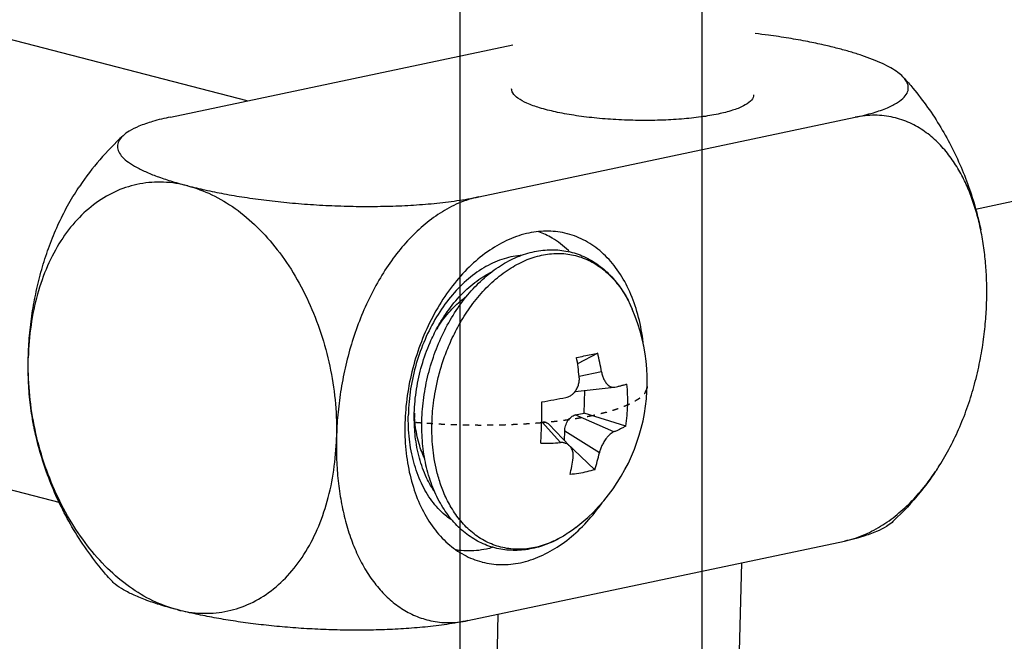
# Model space of a CAD drawing. Units: millimetres. Extents: x -16194 to -14518, y 17322 to 17713.
# Drawn here: x -16098 to -16082, y 17365 to 17376 of the extents above; entities that cross this region are included whole.
import ezdxf

# ---------------------------------------------------------------- set-up
doc = ezdxf.new("R2010")
doc.units = ezdxf.units.MM
doc.linetypes.add('DASHED', pattern=[0.2, 0.1, -0.1])
for name, color, linetype in [('03___PRT_ALL_CURVES', 7, 'Continuous'), ('6001002-542_DXF_CONTINUOUS_LINE', 7, 'Continuous'), ('6001002-543_DXF_CONTINUOUS_LINE', 7, 'Continuous'), ('6001002-602_DXF_CONTINUOUS_LINE', 7, 'Continuous'), ('8007023-602_DXF_CONTINUOUS_LINE', 7, 'Continuous'), ('BT-M4X11_DXF_CONTINUOUS_LINE', 7, 'Continuous')]:
    doc.layers.add(name, color=color, linetype=linetype)

msp = doc.modelspace()

# ---------------------------------------------------------------- linework, layer by layer
at = {"color": 7, "linetype": 'Continuous'}
for p, q in [((-16090.67935085968, 17357.91179530741), (-16090.67836025308, 17513.32470067461)), ((-16086.67935085978, 17357.91177012651), (-16086.67836025318, 17513.32467122002))]:
    msp.add_line(p, q, dxfattribs=at)
at = {"layer": '03___PRT_ALL_CURVES', "color": 7, "linetype": 'DASHED'}
for p, q in [((-16087.59022071465, 17369.47957321), (-16087.59256756345, 17369.465345176)), ((-16087.58922262545, 17369.4909051264), (-16087.59022071465, 17369.4795732096)), ((-16087.58903101065, 17369.4957232108), (-16087.58922262545, 17369.4909051264)), ((-16089.32029569425, 17368.896272922), (-16089.33188365985, 17368.8952569156))]:
    msp.add_line(p, q, dxfattribs=at)
for points, start_tangent, end_tangent in [([(-16087.59256756345, 17369.465345176), (-16087.60781938705, 17369.433164092), (-16087.61544529906, 17369.4170735504), (-16087.61925825465, 17369.4090282792), (-16087.62307121065, 17369.4009830084), (-16087.62688416666, 17369.3929377372), (-16087.62879064466, 17369.388915102), (-16087.63069712265, 17369.3848924664), (-16087.63165036145, 17369.3828811488), (-16087.63260360065, 17369.3808698308), (-16087.63308021985, 17369.379864172), (-16087.63340585945, 17369.3793669764), (-16087.63390615825, 17369.378881048), (-16087.63490675625, 17369.3779091912), (-16087.63590735385, 17369.3769373344), (-16087.63990974505, 17369.3730499068), (-16087.64391213585, 17369.3691624796), (-16087.64791452705, 17369.3652750524), (-16087.65191691825, 17369.3613876252), (-16087.65992170025, 17369.3536127704), (-16087.67593126466, 17369.3380630612), (-16087.69194082865, 17369.322513352), (-16087.69994561105, 17369.3147384972), (-16087.70394800185, 17369.31085107), (-16087.70795039305, 17369.3069636428), (-16087.71195278426, 17369.3030762156), (-16087.71595517506, 17369.299188788), (-16087.71695577306, 17369.2982169312), (-16087.71795637066, 17369.2972450744), (-16087.71845666945, 17369.296759146), (-16087.71912665585, 17369.2962893144), (-16087.72063631505, 17369.2953657476), (-16087.72365563426, 17369.2935186144), (-16087.72667495306, 17369.2916714812), (-16087.73271359066, 17369.2879772148), (-16087.73875222826, 17369.284282948), (-16087.75082950385, 17369.2768944148), (-16087.76290677945, 17369.269505882), (-16087.77498405506, 17369.2621173488), (-16087.78706133065, 17369.2547288156), (-16087.79913860585, 17369.2473402828), (-16087.81121588145, 17369.2399517496), (-16087.82329315706, 17369.2325632164), (-16087.82933179466, 17369.22886895), (-16087.83537043265, 17369.2251746832), (-16087.84140907025, 17369.2214804168), (-16087.84442838905, 17369.2196332836), (-16087.84593804866, 17369.2187097168), (-16087.84744770785, 17369.2177861504), (-16087.84944392345, 17369.216924642), (-16087.85144013905, 17369.216063134), (-16087.85543257025, 17369.2143401176), (-16087.86341743265, 17369.2108940848), (-16087.87140229466, 17369.207448052), (-16087.87938715706, 17369.2040020192), (-16087.89535688146, 17369.1971099536), (-16087.91132660625, 17369.190217888), (-16087.92729633065, 17369.1833258224), (-16087.94326605506, 17369.1764337568), (-16087.95923577946, 17369.1695416912), (-16087.97520550425, 17369.1626496256), (-16087.99117522865, 17369.15575756), (-16087.99916009105, 17369.1523115272), (-16088.00714495306, 17369.1488654944), (-16088.01113738426, 17369.147142478), (-16088.01512981546, 17369.1454194616), (-16088.01712603106, 17369.1445579536), (-16088.01942677785, 17369.1437463796), (-16088.02187979065, 17369.1429597732), (-16088.02433280345, 17369.1421731664), (-16088.03414485426, 17369.13902674), (-16088.04395690505, 17369.1358803132), (-16088.05376895585, 17369.1327338868), (-16088.06358100706, 17369.12958746), (-16088.08320510865, 17369.1232946068), (-16088.12245331185, 17369.1107089004), (-16088.16170151545, 17369.098123194), (-16088.18132561705, 17369.0918303408), (-16088.19113766785, 17369.088683914), (-16088.20094971906, 17369.0855374876), (-16088.21076176985, 17369.0823910608), (-16088.22057382066, 17369.0792446344), (-16088.22302683346, 17369.0784580276), (-16088.22547984586, 17369.0776714212), (-16088.22670635226, 17369.0772781176), (-16088.22810209386, 17369.0769075104), (-16088.23106281185, 17369.0761889924), (-16088.23698424825, 17369.0747519564), (-16088.24290568466, 17369.0733149204), (-16088.25474855706, 17369.070440848), (-16088.26659142945, 17369.067566776), (-16088.29027717466, 17369.0618186312), (-16088.31396291985, 17369.0560704868), (-16088.33764866466, 17369.0503223424), (-16088.38502015466, 17369.0388260536), (-16088.47976313506, 17369.0158334756)], (-0.4282733026322069, -0.9036492562120008), (-0.9717923428204502, -0.2358381700139752)), ([(-16088.47976312385, 17369.015833478), (-16088.52605885546, 17369.006651228), (-16088.57235458705, 17368.9974689776), (-16088.58392851986, 17368.9951734152), (-16088.59550245265, 17368.9928778528), (-16088.60128941945, 17368.9917300716), (-16088.60727414865, 17368.9906389752), (-16088.61944137026, 17368.9885134672), (-16088.64377581305, 17368.9842624512), (-16088.66811025625, 17368.9800114352), (-16088.69244469946, 17368.9757604196), (-16088.71677914225, 17368.9715094036), (-16088.72894636386, 17368.9693838956), (-16088.73512253225, 17368.9683505888), (-16088.74148381585, 17368.9673761764), (-16088.75420638265, 17368.9654273512), (-16088.76692894986, 17368.9634785264), (-16088.81781921786, 17368.9556832264), (-16088.84326435226, 17368.9517855764), (-16088.85598691905, 17368.9498367512), (-16088.86870948625, 17368.9478879264), (-16088.88194772385, 17368.9461218616), (-16088.89518596146, 17368.9443557968), (-16088.92166243666, 17368.9408236676), (-16088.94813891146, 17368.937291538), (-16088.97461538665, 17368.9337594084), (-16088.98785362426, 17368.931993344), (-16089.00109186185, 17368.9302272792), (-16089.00771098066, 17368.9293442468), (-16089.01113272425, 17368.9289107324), (-16089.01477883586, 17368.9284932216), (-16089.02207105905, 17368.9276582004), (-16089.02936328225, 17368.9268231792), (-16089.04394772905, 17368.9251531364), (-16089.05853217545, 17368.9234830936), (-16089.08770106866, 17368.920143008), (-16089.11686996185, 17368.9168029228), (-16089.14603885505, 17368.9134628372), (-16089.16062330186, 17368.9117927944), (-16089.17516046505, 17368.910300914), (-16089.20418750865, 17368.907495316), (-16089.26224159546, 17368.9018841196), (-16089.32029568225, 17368.8962729232)], (-0.9808927399461584, -0.1945493066575106), (-0.9953614164731399, -0.09620629187628288)), ([(-16091.30860660985, 17368.8919617716), (-16091.35512536465, 17368.8956686412), (-16091.40148564225, 17368.8995240684), (-16091.42458230506, 17368.9015257088), (-16091.43611967426, 17368.9025357248), (-16091.44187739626, 17368.903049928), (-16091.44763511826, 17368.9035641312), (-16091.45339284026, 17368.9040783344), (-16091.45915056226, 17368.9045925376), (-16091.46058999306, 17368.9047210884), (-16091.46202942345, 17368.9048496392), (-16091.46274913865, 17368.9049139148), (-16091.46364586705, 17368.9049960724), (-16091.46561633706, 17368.9051782696), (-16091.46955727705, 17368.905542664), (-16091.47349821665, 17368.9059070588), (-16091.48138009665, 17368.9066358476), (-16091.48926197626, 17368.9073646368), (-16091.50502573586, 17368.9088222152)], (-0.9969081078251981, 0.07857623401756592), (-0.9957524335761446, 0.09207111939791905)), ([(-16089.33188365945, 17368.8952569156), (-16089.44617787425, 17368.887040172), (-16089.50332498146, 17368.8829318), (-16089.53189853506, 17368.880877614), (-16089.56047208905, 17368.878823428), (-16089.58904564265, 17368.876769242), (-16089.61761919625, 17368.874715056), (-16089.62476258466, 17368.8742015096), (-16089.63190597306, 17368.8736879632), (-16089.63547766745, 17368.87343119), (-16089.63922131466, 17368.873235982), (-16089.64688056145, 17368.8729071308), (-16089.66219905585, 17368.8722494292), (-16089.67751755025, 17368.8715917276), (-16089.70815453866, 17368.870276324), (-16089.73879152706, 17368.8689609208), (-16089.80006550425, 17368.8663301136), (-16089.86133948106, 17368.8636993068), (-16089.92261345785, 17368.8610685), (-16089.93793195225, 17368.8604107984), (-16089.95325044665, 17368.8597530964), (-16089.96090969345, 17368.8594242456), (-16089.96869924706, 17368.85923439), (-16089.98440866066, 17368.8589936732), (-16090.01582748705, 17368.8585122404), (-16090.04724631385, 17368.8580308072), (-16090.11008396745, 17368.8570679416), (-16090.17292162065, 17368.8561050756), (-16090.23575927425, 17368.8551422096), (-16090.26717810105, 17368.8546607764), (-16090.28288751425, 17368.85442006), (-16090.29859692786, 17368.8541793436), (-16090.31450145546, 17368.8543586124), (-16090.33040598345, 17368.8545378816), (-16090.36221503905, 17368.8548964196), (-16090.42583315025, 17368.855613496), (-16090.48945126145, 17368.8563305724), (-16090.55306937266, 17368.8570476484), (-16090.58487842825, 17368.8574061868), (-16090.61668748386, 17368.8577647248), (-16090.63259201185, 17368.857943994), (-16090.64046127225, 17368.8580991004), (-16090.64816452546, 17368.8583851504), (-16090.66357103186, 17368.8589572512), (-16090.67897753865, 17368.859529352), (-16090.74060356505, 17368.8618177544), (-16090.80222959185, 17368.8641061568), (-16090.86385561825, 17368.8663945592), (-16090.89466863186, 17368.8675387604), (-16090.92548164505, 17368.8686829616), (-16090.94088815146, 17368.8692550624), (-16090.95629465826, 17368.8698271628), (-16090.96399791145, 17368.8701132132), (-16090.97191005105, 17368.8705484572), (-16090.98794321665, 17368.8715681384), (-16091.02000954825, 17368.8736075012), (-16091.05207587946, 17368.8756468636), (-16091.11620854185, 17368.8797255892), (-16091.18034120465, 17368.8838043144), (-16091.30860652985, 17368.8919617652)], (-0.9974258044190789, -0.07170609931486638), (-0.9979837453935474, 0.06347002387164571))]:
    msp.add_spline(points, degree=3, dxfattribs=dict(at, start_tangent=start_tangent, end_tangent=end_tangent))
at = {"layer": '6001002-542_DXF_CONTINUOUS_LINE', "color": 7, "linetype": 'Continuous'}
for p, q in [((-16095.46147442065, 17373.945524248), (-16089.80870793466, 17375.138915884)), ((-16090.37030559586, 17372.6278327944), (-16084.15155652466, 17373.9407126292)), ((-16090.54798482545, 17365.6314166712), (-16084.32923575426, 17366.944296506))]:
    msp.add_line(p, q, dxfattribs=at)
msp.add_arc((-16093.00819090265, 17370.1266610608), 4.7756927172, 132.7018308909286, 145.8889397726738, dxfattribs=at)
for points, start_tangent, end_tangent in [([(-16084.43577763826, 17375.0769692048), (-16084.66684200865, 17375.1329152204), (-16084.93557330226, 17375.1894686864), (-16085.24715098225, 17375.2453942356), (-16085.58559223306, 17375.2959669212), (-16085.80263214826, 17375.3233511684)], (-0.9681003487856391, 0.2505627958838344), (-0.9931653228026934, 0.1167160725102673)), ([(-16083.35267401625, 17374.597732646), (-16083.36279040626, 17374.608454688), (-16083.44923007946, 17374.6827471156), (-16083.56222305786, 17374.7555843532), (-16083.70167093826, 17374.827318574), (-16083.86482216305, 17374.8968112748), (-16084.04369019185, 17374.961589602), (-16084.23258258905, 17375.0209368144), (-16084.43577763826, 17375.0769692048)], (-0.6754702579625733, 0.7373872324687855), (-0.9681002890624022, 0.2505630266366)), ([(-16084.15155652466, 17373.9407126292), (-16083.84931233665, 17374.0167171092), (-16083.61723154186, 17374.099484206), (-16083.45011135305, 17374.1860873608), (-16083.34139412665, 17374.274571732), (-16083.28519191985, 17374.3629348044), (-16083.27509797345, 17374.4493534968), (-16083.30346972306, 17374.5311832056), (-16083.35267401625, 17374.597732646)], (0.9784332409351193, 0.2065632906234769), (-0.6754702581764466, 0.7373872322728708)), ([(-16083.35267418025, 17374.5976996708), (-16083.19683981865, 17374.4189569428), (-16082.73811679706, 17373.77292325), (-16082.38389278986, 17373.0726740524), (-16082.13659152545, 17372.336770146), (-16082.07716027306, 17372.0823884316)], (0.6744825104406124, -0.7382908255624808), (0.2042975986303678, -0.978908826803531)), ([(-16086.41360902386, 17373.9948275276), (-16086.69739145705, 17373.9462322972), (-16087.01966936665, 17373.9117564756), (-16087.36946796465, 17373.8925740948), (-16087.73487527945, 17373.8893383884), (-16088.10344780385, 17373.902159544), (-16088.46263424145, 17373.9306009528), (-16088.80020292986, 17373.9736940768), (-16089.10465837185, 17374.0299714312), (-16089.36563270225, 17374.0975165584), (-16089.57423875385, 17374.1740292896), (-16089.72337269746, 17374.256904076), (-16089.80795595546, 17374.3433187164), (-16089.82659355025, 17374.4116782908)], (-0.9784332409452295, -0.2065632905755872), (-0.005882042224050529, 0.9999827006400035)), ([(-16085.82905162185, 17374.310027572), (-16085.83053702586, 17374.2913753996), (-16085.88139999906, 17374.2067296272), (-16085.99854605906, 17374.1273323388), (-16086.17798593745, 17374.055887314), (-16086.41360902386, 17373.9948275276)], (0.005882042030595565, -0.9999827006411413), (-0.9784332409743233, -0.2065632904377782)), ([(-16095.46147442065, 17373.945524248), (-16095.76028037145, 17373.870548922), (-16095.98370135145, 17373.7918795976), (-16096.14488559986, 17373.7113969332), (-16096.24697192786, 17373.6363030888)], (-0.9784332333031949, -0.2065633267737911), (-0.7352211804406091, -0.6778272758096396)), ([(-16082.07716404346, 17372.0823866504), (-16082.14373390865, 17372.354417362), (-16082.22896486785, 17372.6170626648), (-16082.33202225665, 17372.8636854988), (-16082.45645381225, 17373.0979952996), (-16082.60791596665, 17373.3214402696), (-16082.79098812985, 17373.5286337716), (-16083.00480029505, 17373.7072126996), (-16083.24916907426, 17373.8474880884), (-16083.52286697465, 17373.93975597), (-16083.82491765905, 17373.9743410152), (-16084.15155652466, 17373.9407126292)], (-0.2042819045361988, 0.9789121020189011), (-0.9784332409256749, -0.2065632906682123)), ([(-16096.24697192786, 17373.6363030888), (-16096.25456960746, 17373.629143042), (-16096.31848964425, 17373.5450420784), (-16096.33936079305, 17373.4588275424), (-16096.31832505465, 17373.371891816), (-16096.25716798185, 17373.2850698892), (-16096.15789089905, 17373.199174086), (-16096.02287251866, 17373.115036998), (-16095.85536404225, 17373.0336660092), (-16095.65805835546, 17372.9555547), (-16095.43197823705, 17372.8807170376), (-16095.17725330705, 17372.809267672)], (-0.7352211804651362, -0.6778272757830359), (0.9681003337227578, -0.250562854082334)), ([(-16095.17725330705, 17372.809267672), (-16095.57656420586, 17372.8692651048), (-16095.96823027105, 17372.8416477092), (-16096.34260738465, 17372.7270955172), (-16096.69047713945, 17372.528429184), (-16097.00327382786, 17372.250540534), (-16097.27329535666, 17371.9002721084), (-16097.49389289986, 17371.4862486776), (-16097.65963461386, 17371.0186648732), (-16097.76643938826, 17370.50903416), (-16097.81167733385, 17369.9699053372)], (-0.9681003885691862, 0.2505626421719539), (-0.02538762476134431, -0.999677682310142)), ([(-16097.81167733385, 17369.9699053372), (-16097.79058099346, 17370.3391081628), (-16097.74669242425, 17370.7049739684), (-16097.68021839825, 17371.0672993816), (-16097.59063468626, 17371.4256626756), (-16097.47755994826, 17371.7771418472), (-16097.34161507305, 17372.1163542652), (-16097.18341360945, 17372.4393534368), (-16097.00364068385, 17372.7425888096), (-16096.96224928066, 17372.8048623936)], (0.02538761428692301, 0.9996776825761484), (0.5613589389786201, 0.8275724389011502)), ([(-16095.17725330705, 17372.809267672), (-16094.89273982746, 17372.7413945676), (-16094.58048033545, 17372.678323082), (-16094.24057294585, 17372.6209509192), (-16093.87607786026, 17372.570775044), (-16093.49393036985, 17372.529539946), (-16093.09953212185, 17372.4983754228), (-16092.69713692865, 17372.478091826), (-16092.29188956425, 17372.4694138676), (-16091.89036021146, 17372.4728975888), (-16091.49495083266, 17372.48908487), (-16091.10753860025, 17372.5189824992), (-16090.73015115546, 17372.5644291096), (-16090.37030559586, 17372.6278327944)], (0.9681006084902839, -0.250561792459948), (0.9784332409338651, 0.2065632906294179)), ([(-16095.17725330705, 17372.809267672), (-16094.78012993426, 17372.6631327472), (-16094.39497258306, 17372.4344586568), (-16094.03126510585, 17372.1288761156), (-16093.69796318745, 17371.7539095804), (-16093.40327382785, 17371.3187919716), (-16093.15445325625, 17370.8342373288), (-16092.95762826145, 17370.3121769956), (-16092.81764532785, 17369.7654658296), (-16092.73795130026, 17369.2075656748), (-16092.72050850946, 17368.6522138836)], (0.9680994250697281, -0.2505663648211029), (-0.02538751594777698, -0.9996776850735448)), ([(-16090.37030559586, 17372.6278327944), (-16090.70232684145, 17372.5216309208), (-16091.00841277866, 17372.3583241372), (-16091.28912874465, 17372.1488659164), (-16091.54690624465, 17371.898966784), (-16091.78254749265, 17371.6122791316), (-16091.99541227305, 17371.2920779196), (-16092.18264419545, 17370.9448459816), (-16092.34259489546, 17370.5766583856), (-16092.47449236665, 17370.1930439896), (-16092.57769509825, 17369.80102384), (-16092.65202594825, 17369.4100779916), (-16092.69896714786, 17369.02641102), (-16092.72050850946, 17368.6522138836)], (-0.9784332409309279, -0.2065632906433299), (-0.02538760354287486, -0.999677682849002)), ([(-16081.97903284066, 17370.9199154164), (-16081.97898787105, 17371.206823058), (-16081.99381079265, 17371.4920689564), (-16082.02546367905, 17371.7836160484), (-16082.07562639546, 17372.0749854556), (-16082.07716404346, 17372.0823866504)], (0.02538772668952142, 0.9996776797215882), (-0.2042819045532005, 0.9789121020153532)), ([(-16089.54203649545, 17372.0294822936), (-16089.86866103985, 17371.9236169016), (-16090.18826091745, 17371.7464221328), (-16090.49211827625, 17371.5027313988), (-16090.77194467985, 17371.1991919476), (-16091.02010719345, 17370.8440835436), (-16091.22983659066, 17370.4470926192), (-16091.39541199986, 17370.0190480516), (-16091.51231695585, 17369.5716257804), (-16091.57736259626, 17369.1170303192), (-16091.58877464506, 17368.6676618472), (-16091.54624181225, 17368.2357779648), (-16091.45092428146, 17367.8331593384), (-16091.30542206746, 17367.4707883544), (-16091.11370409066, 17367.1585495488), (-16090.88099991825, 17366.9049599824), (-16090.61365711305, 17366.7169369176), (-16090.31896808985, 17366.5996091332), (-16090.31273664505, 17366.59797964)], (-0.9784332409420388, -0.2065632905907012), (0.9680974393482344, -0.2505740368182455)), ([(-16088.90953130225, 17372.019327962), (-16089.21729675025, 17372.0611305768), (-16089.54203649545, 17372.0294822936)], (-0.9680974393143941, 0.2505740369489887), (-0.9784332408975797, -0.2065632908012918)), ([(-16087.64839013706, 17370.1719767416), (-16087.67602613545, 17370.3815296376), (-16087.77134366586, 17370.784148264), (-16087.91684588026, 17371.1465192476), (-16088.10856385665, 17371.4587580532), (-16088.34126802945, 17371.7123476196), (-16088.60861083465, 17371.9003706844), (-16088.90329985745, 17372.0176984688), (-16088.90953130225, 17372.019327962)], (-0.09902903365431627, 0.9950845443948432), (-0.9680974393637146, 0.2505740367584379)), ([(-16082.82796847185, 17368.0856829776), (-16082.76215078545, 17368.1859704968), (-16082.58168474985, 17368.4986754944), (-16082.42407044065, 17368.8308506384), (-16082.29046958025, 17369.1769663804), (-16082.17988300026, 17369.536887826), (-16082.09223790226, 17369.9102540964), (-16082.03086715506, 17370.2764824448), (-16081.99497572946, 17370.6124910588), (-16081.97903284066, 17370.9199154164)], (0.5611782701409086, 0.8276949613968044), (0.02538870764241268, 0.9996776548089129)), ([(-16095.35493253665, 17365.8128515488), (-16095.75205590905, 17365.958986474), (-16096.13721326025, 17366.1876605644), (-16096.50092073746, 17366.4932431056), (-16096.83422265586, 17366.8682096404), (-16097.12891201585, 17367.3033272492), (-16097.37773258706, 17367.787881892), (-16097.57455758185, 17368.3099422256), (-16097.71454051546, 17368.8566533912), (-16097.79423454345, 17369.4145535464), (-16097.81167733385, 17369.9699053372)], (-0.9680994264549504, 0.2505663594690959), (0.02538751385393413, 0.9996776851267195)), ([(-16097.71358553946, 17368.8076170856), (-16097.72598859625, 17368.8693359252), (-16097.78115702625, 17369.2329423532), (-16097.80901222345, 17369.6008185792), (-16097.81167733385, 17369.9699053372)], (-0.2042140852089583, 0.9789262522796436), (0.02538752240872216, 0.9996776849094646)), ([(-16096.43773307826, 17366.2917771612), (-16096.53375615945, 17366.399913876), (-16097.06271961466, 17367.1337920664), (-16097.43779574985, 17367.8929681652), (-16097.68344535625, 17368.6717903304), (-16097.71358067746, 17368.8075972396)], (-0.6745328633101971, 0.7382448213936533), (-0.2042580241418464, 0.9789170851372802)), ([(-16095.35493253665, 17365.8128515488), (-16094.95562163745, 17365.7528541164), (-16094.56395557226, 17365.780471512), (-16094.18957845866, 17365.895023704), (-16093.84170870386, 17366.0936900372), (-16093.52891201585, 17366.3715786868), (-16093.25889048705, 17366.7218471128), (-16093.03829294345, 17367.1358705436), (-16092.87255122945, 17367.603454348), (-16092.76574645545, 17368.1130850612), (-16092.72050850946, 17368.6522138836)], (0.968100388590863, -0.2505626420882018), (0.02538755273634052, 0.9996776841392728)), ([(-16092.72050850946, 17368.6522138836), (-16092.71803818785, 17368.2879865228), (-16092.69235951826, 17367.936807486), (-16092.64367111185, 17367.5987947348), (-16092.57142155186, 17367.2745970824), (-16092.47507617505, 17366.9673299132), (-16092.35498769745, 17366.682170316), (-16092.21157475345, 17366.4228468732), (-16092.04534854665, 17366.1926575732), (-16091.85686936225, 17365.9947725576), (-16091.64827900025, 17365.8334806964), (-16091.41733991985, 17365.710118998), (-16091.16061514665, 17365.6288420732), (-16090.87202972505, 17365.5977723124), (-16090.54798482545, 17365.6314166712)], (-0.02538757300822076, -0.9996776836244532), (0.9784332636729698, 0.2065631829205313)), ([(-16084.32923575426, 17366.944296506), (-16083.99505499626, 17367.0514269376), (-16083.69579801106, 17367.210821688), (-16083.42798211185, 17367.40834148), (-16083.18537120345, 17367.6380212684), (-16082.96417957425, 17367.8973337104), (-16082.82796847185, 17368.0856829776)], (0.9784332118118397, 0.2065634285723578), (0.5611782701900628, 0.8276949613634778)), ([(-16082.82797796745, 17368.0856786688), (-16083.08250000586, 17367.7437967752), (-16083.51282634346, 17367.2822758784), (-16083.54356708305, 17367.25367179)], (-0.5612259584471107, -0.827662626657216), (-0.7351153070231249, -0.6779420958904211)), ([(-16089.68023145185, 17366.5878253088), (-16089.35360690745, 17366.6936907008), (-16089.03400702985, 17366.8708854692), (-16088.73014967105, 17367.1145762032), (-16088.45032326746, 17367.4181156548), (-16088.32430076866, 17367.5862701164)], (0.978433240945893, 0.2065632905724446), (0.573871213429577, 0.8189455600935052)), ([(-16083.54357889665, 17367.2536441912), (-16083.63571195065, 17367.1846524412), (-16083.79699338825, 17367.1021772992), (-16084.02339003345, 17367.021383986), (-16084.32923575426, 17366.944296506)], (-0.7342204449094847, -0.6789111416650331), (-0.9784332308945918, -0.2065633381826763)), ([(-16090.31273664505, 17366.59797964), (-16090.00497119745, 17366.5561770252), (-16089.68023145185, 17366.5878253088)], (0.9680974393143941, -0.2505740369489887), (0.9784332408975797, 0.2065632908012918)), ([(-16095.35493253665, 17365.8128515488), (-16095.61491326945, 17365.885903916), (-16095.85164230825, 17365.964921118), (-16096.06130907026, 17366.049789212), (-16096.23785325185, 17366.1396446032), (-16096.37455446786, 17366.232697432), (-16096.43779490825, 17366.2917284288)], (-0.9681000836953013, 0.250563820112064), (-0.6741267770852183, 0.7386156567638521)), ([(-16090.54798482545, 17365.6314166712), (-16090.89740408345, 17365.5695410332), (-16091.25489239426, 17365.5255708868), (-16091.61378051826, 17365.4962577512), (-16091.97497907826, 17365.479100616), (-16092.33939314745, 17365.4727732308), (-16092.70843252905, 17365.4766712644), (-16093.07628730266, 17365.4903878092), (-16093.43958508106, 17365.5134228816), (-16093.79507184466, 17365.5452286228), (-16094.13944562345, 17365.5851673556), (-16094.46874911386, 17365.6323807656), (-16094.78115503826, 17365.6861925288), (-16095.07670777225, 17365.7463633836), (-16095.35493253665, 17365.8128515488)], (-0.9784332487565562, -0.2065632535754871), (-0.9681003580621039, 0.250562760042322))]:
    msp.add_spline(points, degree=3, dxfattribs=dict(at, start_tangent=start_tangent, end_tangent=end_tangent))
at = {"layer": '6001002-543_DXF_CONTINUOUS_LINE', "color": 7, "linetype": 'Continuous'}
for p, q in [((-16094.19336007745, 17374.213243966), (-16098.60860280465, 17375.3559928728)), ((-16091.43541911225, 17368.9822948148), (-16091.43453043345, 17369.0566227408)), ((-16097.28073604226, 17367.5750701044), (-16100.41265501585, 17368.3856703824))]:
    msp.add_line(p, q, dxfattribs=at)
for centre, radius, start, end in [((-16089.14636123785, 17369.2583353972), 2.2551344864, 147.3088959224522, 148.8652137960368), ((-16089.17062642706, 17369.2737956928), 2.22636278, 146.8775979869214, 147.306462380586), ((-16089.18144888746, 17369.1270388788), 2.2539904328, 181.7875898574301, 183.675255078353)]:
    msp.add_arc(centre, radius, start, end, dxfattribs=at)
for points, start_tangent, end_tangent in [([(-16088.86920541945, 17371.7202029448), (-16088.88986013185, 17371.7406314916), (-16089.15760954465, 17371.9469471216), (-16089.37942015785, 17372.0523018064)], (-0.7044718288645282, 0.7097319510464969), (-0.9396963589125938, 0.3420098727323725)), ([(-16089.66313018065, 17371.6602492072), (-16089.68569581346, 17371.6585789456), (-16089.98824162186, 17371.5947065676), (-16090.28757735106, 17371.4554783156), (-16090.57350948186, 17371.2456354408), (-16090.83630093786, 17370.9723238908), (-16091.06700267225, 17370.6448509628), (-16091.25775841305, 17370.2743683536), (-16091.40207220305, 17369.8734924052), (-16091.49502960906, 17369.4558744668), (-16091.53346507786, 17369.0357360164)], (-0.9979398890111645, -0.06415588765175635), (-0.02538756383097614, -0.9996776838575163)), ([(-16091.04826808386, 17370.4787429588), (-16090.99621662106, 17370.5686359232), (-16090.77943654346, 17370.8763475544), (-16090.53250319225, 17371.133166166), (-16090.26382558705, 17371.3303461084), (-16090.16351298905, 17371.3853771436)], (0.4852435808658191, 0.8743790180628292), (0.8938953267270179, 0.4482757464503272)), ([(-16091.03521668265, 17370.4903459), (-16090.83913859065, 17370.7456945144), (-16090.61760794386, 17370.95144492), (-16090.57152492345, 17370.9855278816)], (0.5464323223908584, 0.8375032639020179), (0.8153552801954789, 0.5789609374192288)), ([(-16091.43453043345, 17369.0566227408), (-16091.39841434625, 17369.4514080092), (-16091.31106643905, 17369.8438248652), (-16091.17546123985, 17370.2205100236), (-16091.04826808386, 17370.4787429588)], (0.02538756388680713, 0.9996776838560985), (0.4852435809376308, 0.8743790180229767)), ([(-16090.83066852105, 17367.2997292456), (-16090.92767741585, 17367.3742226184), (-16091.14414378225, 17367.6072910328), (-16091.31803720785, 17367.9007902272), (-16091.44343596066, 17368.2447254384), (-16091.51606973586, 17368.6273843648), (-16091.53346507786, 17369.0357360164)], (-0.8226152415467229, 0.5685984210099662), (0.02538756386453467, 0.999677683856664)), ([(-16091.08906099265, 17367.7425256348), (-16091.23210252145, 17367.99016506), (-16091.34993410785, 17368.31334556), (-16091.41818481026, 17368.6729129996), (-16091.43547096746, 17368.9822948056)], (-0.5764347896946674, 0.8171431534496661), (-0.0001755964108486096, 0.9999999845829501)), ([(-16091.25971168986, 17368.2984568828), (-16091.35576191586, 17368.5478028356), (-16091.41910244505, 17368.8571650468), (-16091.43080375305, 17368.982555112)], (-0.4390255062492688, 0.8984745988966929), (-0.06418078991546002, 0.9979382877742631)), ([(-16090.14309406626, 17366.8368768308), (-16090.24394266306, 17366.8119734272), (-16090.57670228345, 17366.781661616), (-16090.73970685945, 17366.7971396388)], (-0.9622474595570638, -0.2721760947915466), (-0.9875573153017951, 0.1572594957193718))]:
    msp.add_spline(points, degree=3, dxfattribs=dict(at, start_tangent=start_tangent, end_tangent=end_tangent))
at = {"layer": '6001002-602_DXF_CONTINUOUS_LINE', "color": 7, "linetype": 'Continuous'}
msp.add_line((-16082.16626928305, 17372.4250833932), (-16069.13306022025, 17375.1766073996), dxfattribs=at)
at = {"layer": '8007023-602_DXF_CONTINUOUS_LINE', "color": 7, "linetype": 'Continuous'}
for p, q in [((-16086.20779827625, 17359.3732844952), (-16086.02461646746, 17366.5863738552)), ((-16090.19861215706, 17359.785786578), (-16090.04747453545, 17365.7370825952))]:
    msp.add_line(p, q, dxfattribs=at)
at = {"layer": 'BT-M4X11_DXF_CONTINUOUS_LINE', "color": 7, "linetype": 'Continuous'}
for p, q in [((-16088.40534392545, 17370.0468634228), (-16088.73750364346, 17369.868416738)), ((-16088.34264218786, 17369.7401319812), (-16088.71005338586, 17369.6599049288)), ((-16088.77811478785, 17369.4126195), (-16088.13314899426, 17369.4832387944)), ((-16088.13314774546, 17369.4831330312), (-16088.12038631546, 17369.4854656352)), ((-16088.62637846425, 17369.0574132816), (-16088.61690947946, 17369.4302703664)), ((-16088.77546712025, 17369.0259382232), (-16088.62637846425, 17369.0574132816)), ((-16088.13915458505, 17368.7464337008), (-16088.77546712025, 17369.0259382232)), ((-16087.93944867626, 17368.8435227904), (-16088.62637846425, 17369.0574132816)), ((-16089.33165954626, 17368.9085168876), (-16089.32530104585, 17368.9098592712)), ((-16089.02173806465, 17368.5698018692), (-16089.32530104585, 17368.9098592712)), ((-16088.86592583306, 17368.5118624912), (-16089.21418469106, 17368.8748077468)), ((-16088.95486155426, 17368.604548714), (-16088.95099200865, 17368.7569185388)), ((-16088.37661819265, 17368.4022701092), (-16088.95099200865, 17368.7569185388)), ((-16088.45420407226, 17368.122913614), (-16088.91809016346, 17368.5662266396))]:
    msp.add_line(p, q, dxfattribs=at)
for centre, radius, start, end in [((-16090.63254971905, 17369.5730156488), 3.0445, 307.8172094892178, 23.16115311404684), ((-16093.93730787705, 17369.0860232556), 5.258388746000001, 6.293415203156581, 9.713125720756377), ((-16092.11184389746, 17369.1293949388), 3.818360588, 9.20384492301055, 13.9029492386807), ((-16090.86661464385, 17369.2625655704), 2.9574214964, 358.5542361570046, 5.306032387258698), ((-16095.07485112265, 17401.5421640972), 32.8082548672, 280.0898204612986, 280.7914778831661), ((-16104.69963084186, 17369.282841616), 15.3725747696, 358.5552431329614, 359.8451935468037), ((-16090.80001722386, 17369.2604259832), 2.890787756, 351.7080142122828, 358.5633258314953), ((-16103.47847294505, 17369.2525214572), 14.151039206, 357.1912293302531, 358.5533051531525), ((-16089.34891508706, 17373.5681560952), 5.0090610752, 270.0512064779085, 273.7450643530978), ((-16091.32742765225, 17369.0712726956), 3.0256878136, 341.7335980521437, 347.2259421424322), ((-16093.17603442786, 17368.972988102), 4.413827749599999, 347.8340130674562, 351.4397958815431)]:
    msp.add_arc(centre, radius, start, end, dxfattribs=at)
for points, start_tangent, end_tangent in [([(-16091.30980653265, 17368.9308644628), (-16091.27817140826, 17369.3150495868), (-16091.20351724225, 17369.6977775504), (-16091.08766869505, 17370.0703655472), (-16090.93316383785, 17370.4243087464), (-16090.74384280666, 17370.750457122), (-16090.52329136505, 17371.0419705932), (-16090.27749905186, 17371.2903770944), (-16090.01155673986, 17371.4902128532), (-16089.73397606065, 17371.6353889156), (-16089.45062054945, 17371.7237170148), (-16089.16902397306, 17371.75379112), (-16088.89530329466, 17371.7260067196), (-16088.63396296705, 17371.6409830088), (-16088.39121856106, 17371.4999421676), (-16088.17380739306, 17371.3059079096), (-16087.98585653586, 17371.060912272), (-16087.83342965626, 17370.7704742592)], (0.02538756384094492, 0.9996776838572631), (0.3933186480625365, -0.9194022194264372)), ([(-16091.14343199265, 17368.8802795708), (-16091.13534999745, 17369.0432528508), (-16091.11736615305, 17369.2234224016), (-16091.08635694145, 17369.4235710976), (-16091.03827935346, 17369.6455147932), (-16090.96813046305, 17369.8898423984), (-16090.87000001465, 17370.1552902804), (-16090.73736427026, 17370.437764666), (-16090.56592570705, 17370.7259582928), (-16090.35878076865, 17370.999325168), (-16090.12344930585, 17371.2395481916), (-16089.86849056666, 17371.4344741064), (-16089.60295219226, 17371.5766938248), (-16089.33317783465, 17371.6633914884), (-16089.06473263586, 17371.6930650408), (-16088.80313364505, 17371.6648514984), (-16088.55451445385, 17371.5787984632), (-16088.32752056986, 17371.4382497636), (-16088.13023441546, 17371.2514576344), (-16087.96949030945, 17371.0333076192), (-16087.84777429585, 17370.803238272), (-16087.83342925465, 17370.7704744308)], (0.02538756378157797, 0.9996776838587708), (0.3933359577898199, -0.9193948141628627)), ([(-16088.75429900465, 17369.9731932872), (-16088.63248675225, 17370.0010171256), (-16088.51595162465, 17370.0256196004), (-16088.40534392545, 17370.0468634228)], (0.9731532235759198, 0.2301582139394468), (0.983879632005044, 0.1788319594636798)), ([(-16088.93199125745, 17369.3141225324), (-16088.89233799145, 17369.3256297788), (-16088.85388868666, 17369.344871318), (-16088.81778842985, 17369.3715882764), (-16088.78577994385, 17369.4045533868), (-16088.76042609386, 17369.439814956), (-16088.74235095705, 17369.4730467376), (-16088.72945055466, 17369.504165152), (-16088.72013810426, 17369.5342805004), (-16088.71352463305, 17369.5651010216), (-16088.70958041265, 17369.5972296284), (-16088.70857547866, 17369.6300155424), (-16088.71060873186, 17369.662448214)], (0.9822660428747241, 0.1874924558888456), (-0.1095922496724014, 0.9939766289062043)), ([(-16088.34264218786, 17369.7401319812), (-16088.33584058025, 17369.7060400032), (-16088.32671472546, 17369.673065256), (-16088.31570816265, 17369.6423125508), (-16088.30300295705, 17369.6137767768), (-16088.28785875826, 17369.586052038), (-16088.26891473386, 17369.558095106), (-16088.24451580466, 17369.5302018364), (-16088.21513614426, 17369.5060711568), (-16088.18343651745, 17369.4897962476), (-16088.15139210906, 17369.4828683324), (-16088.13316024946, 17369.483247942)], (0.1598796312160432, -0.9871365171657982), (0.994131534613486, 0.1081780564025589)), ([(-16088.12038631546, 17369.4854656352), (-16088.07344848745, 17369.4969014392), (-16088.02437187745, 17369.5091685644), (-16087.97365930346, 17369.5222308732), (-16087.92186130705, 17369.5360547876)], (0.9722079830166241, 0.2341188539155862), (0.9648869729449823, 0.2626654325202863)), ([(-16088.95099200865, 17368.7569185388), (-16088.93581530945, 17368.8488911784), (-16088.89712872066, 17368.932312928), (-16088.87068509505, 17368.9667309748), (-16088.84082192465, 17368.9944835824), (-16088.77546712025, 17369.0259382232)], (0.02538756419042284, 0.999677683848388), (0.9784332410134882, 0.2065632902522649)), ([(-16088.76583172745, 17367.1679492904), (-16089.03594915106, 17366.9901463616), (-16089.31465195225, 17366.8677252296), (-16089.59530798225, 17366.8022336424), (-16089.87137639385, 17366.793784724), (-16090.13783372545, 17366.8415341676), (-16090.38974021426, 17366.944530458), (-16090.62197904625, 17367.101630224), (-16090.82894957225, 17367.3108662168), (-16091.00472697866, 17367.56842662), (-16091.14356925586, 17367.8672654092), (-16091.24202731105, 17368.2001444472), (-16091.29768907866, 17368.5577499048), (-16091.30980653265, 17368.9308644628)], (-0.7899708875771734, -0.6131443523188751), (0.02538756381648381, 0.9996776838578842)), ([(-16088.76582881785, 17367.1679455448), (-16088.90741389306, 17367.067306124), (-16089.17295224505, 17366.9250864), (-16089.44272655386, 17366.838388724), (-16089.71117167946, 17366.808715152), (-16089.97277058346, 17366.8369286724), (-16090.22138962545, 17366.9229816688), (-16090.44838338905, 17367.0635303372), (-16090.64566943705, 17367.2503224388), (-16090.80641353065, 17367.4684724512), (-16090.92812970266, 17367.6985418388), (-16091.01535754825, 17367.9266433292), (-16091.07488860745, 17368.1454671908), (-16091.11286245665, 17368.3510792684), (-16091.13439331225, 17368.5418243524), (-16091.14355527265, 17368.717736316), (-16091.14343199265, 17368.8802795708)], (-0.7899578267920814, -0.6131611793728726), (0.02538756380549009, 0.9996776838581636)), ([(-16089.32530104585, 17368.9098592712), (-16089.29232817385, 17368.912348604), (-16089.26084790985, 17368.905809214), (-16089.23207998745, 17368.8904345908), (-16089.21418145145, 17368.874796608)], (0.9784332409103452, 0.2065632907408246), (0.6927445321948624, -0.7211830649107904)), ([(-16087.93944867626, 17368.8435227904), (-16087.99160699225, 17368.8142372616), (-16088.04262895386, 17368.7885529408), (-16088.09197936386, 17368.7660624152), (-16088.13915458505, 17368.7464337008)], (-0.859479844025503, -0.5111696369248638), (-0.929009918562906, -0.3700548219004083)), ([(-16088.13915458505, 17368.7464337008), (-16088.16737611105, 17368.7319677024), (-16088.19699127065, 17368.710439718), (-16088.22723228545, 17368.6822062764), (-16088.25667419145, 17368.648576886), (-16088.28259308906, 17368.613461562), (-16088.30336600825, 17368.5809280176), (-16088.32028427585, 17368.5508495032), (-16088.33465368145, 17368.5220429912), (-16088.34750940105, 17368.4928380828), (-16088.35903065466, 17368.4626705568), (-16088.36885259425, 17368.4321666512), (-16088.37661819265, 17368.4022701092)], (-0.9290099183574626, -0.370054822416167), (-0.2217914196376253, -0.9750941319560522)), ([(-16088.86592594665, 17368.5118621664), (-16088.87968971306, 17368.5248354076), (-16088.90106293786, 17368.540555724), (-16088.92380724386, 17368.552798884), (-16088.94724680305, 17368.5616077564), (-16088.97118314226, 17368.567268806), (-16088.99588049666, 17368.5700110556), (-16089.02173806465, 17368.5698018692)], (-0.6923852671449423, 0.7215279910305815), (-0.9977949798278347, -0.0663715167098901)), ([(-16088.81137992986, 17368.3159967384), (-16088.80844561186, 17368.3460002588), (-16088.80873057105, 17368.3750550688), (-16088.81221427425, 17368.4035342936), (-16088.81913458185, 17368.4316323452), (-16088.82965154025, 17368.4586923216), (-16088.84355145305, 17368.483671866), (-16088.86036382145, 17368.5058088732), (-16088.86592594665, 17368.5118621664)], (0.1493058377866285, 0.9887910632701091), (-0.6923852672266273, 0.7215279909521958)), ([(-16088.45420407226, 17368.122913614), (-16088.58264155505, 17368.0880640288), (-16088.71851544385, 17368.0613173624), (-16088.86134772585, 17368.0428005772)], (-0.9546384391212881, -0.297767443741036), (-0.9952045271625706, -0.09781589398009079))]:
    msp.add_spline(points, degree=3, dxfattribs=dict(at, start_tangent=start_tangent, end_tangent=end_tangent))

doc.saveas('drawing.dxf')
